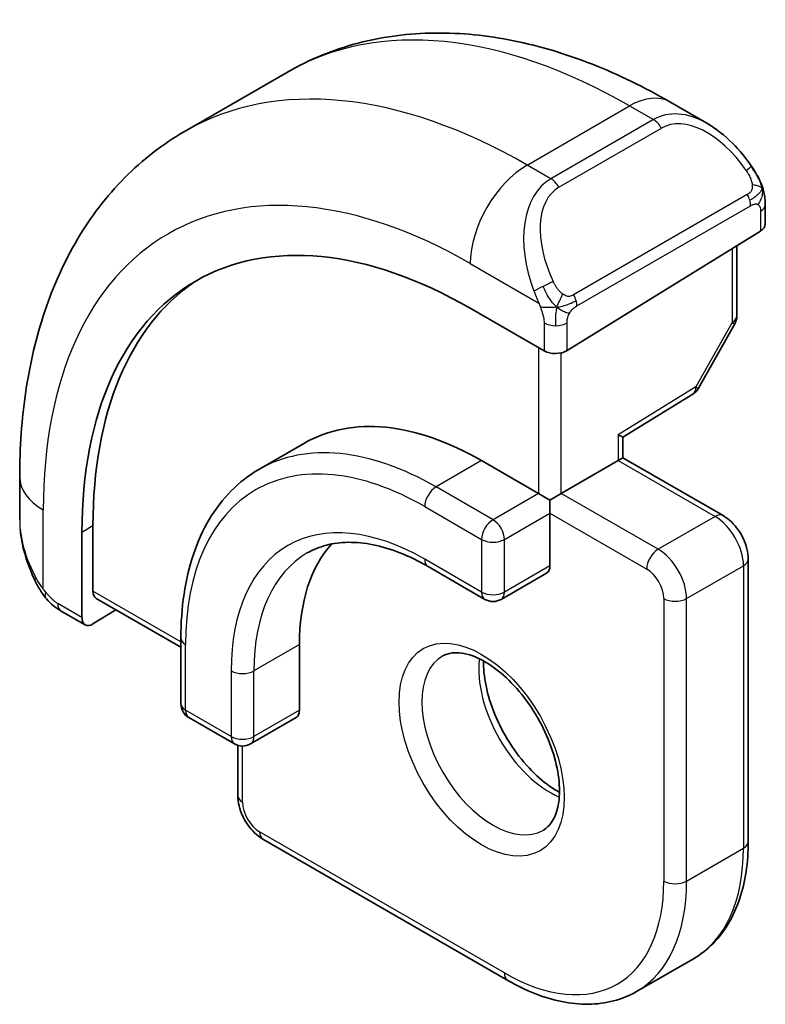
# Model space of a CAD drawing. Units: millimetres. Extents: x 14 to 2205, y 8 to 430.
# Drawn here: x 200 to 209, y 155 to 167 of the extents above; entities that cross this region are included whole.
import ezdxf

# ---------------------------------------------------------------- set-up
doc = ezdxf.new("R2010")
doc.units = ezdxf.units.MM
doc.layers.add('Visible (ISO)', color=7, linetype='Continuous', lineweight=35)
doc.layers.add('Visible Narrow (ISO)', color=7, linetype='Continuous', lineweight=25)

msp = doc.modelspace()

# ---------------------------------------------------------------- linework, layer by layer
at = {"layer": 'Visible (ISO)'}
for p, q in [((201.8876, 165.7835), (203.1603, 166.5183)), ((207.9103, 166.1469), (208.371, 165.8809)), ((209.0953, 164.869), (209.0953, 164.6282)), ((206.6325, 163.0575), (209.0367, 164.5425)), ((208.7417, 164.3603), (208.7417, 163.4851)), ((206.3497, 163.0518), (205.4304, 163.5825)), ((208.7159, 163.3868), (208.2653, 162.5879)), ((207.3275, 161.9794), (208.1962, 162.5159)), ((207.3275, 161.7221), (207.3275, 161.9794)), ((203.3719, 161.9062), (202.8062, 161.5796)), ((205.5719, 161.6883), (206.279, 161.28)), ((206.5618, 161.28), (207.2689, 161.6883)), ((207.3275, 161.7221), (207.2689, 161.6883)), ((207.3275, 161.7221), (208.571, 161.0042)), ((199.8343, 160.9522), (199.8343, 161.4841)), ((206.4204, 161.1984), (206.279, 161.28)), ((206.5618, 161.28), (206.4204, 161.1984)), ((206.4204, 161.0351), (206.4204, 161.1984)), ((206.4204, 161.0351), (206.4204, 160.3819)), ((200.7445, 160.0663), (200.7445, 160.8828)), ((200.608, 160.7983), (200.608, 159.7368)), ((208.8831, 160.4635), (208.8831, 156.9526)), ((204.9062, 160.372), (205.6133, 159.9637)), ((206.379, 160.2903), (205.8133, 159.9637)), ((200.7844, 159.9756), (201.8363, 159.3683)), ((200.648, 159.6461), (200.3484, 159.819)), ((200.7445, 159.658), (201.0291, 159.8343)), ((201.8363, 159.4837), (201.8363, 158.6672)), ((203.3091, 159.4021), (203.3091, 158.5856)), ((201.9363, 158.494), (202.502, 158.1674)), ((203.2677, 158.494), (202.702, 158.1674)), ((202.5434, 157.5241), (202.5434, 158.1494)), ((205.8961, 155.228), (202.8556, 156.9835)), ((207.4961, 155.0894), (208.2032, 155.4976))]:
    msp.add_line(p, q, dxfattribs=at)
for centre, start, end in [((208.5417, 163.4851), 330.57739, 0), ((208.0911, 162.6861), 301.70252, 330.57739), ((205.7133, 160.1369), 240, 300), ((202.0363, 158.6672), 180, 240), ((202.602, 158.3406), 240, 300)]:
    msp.add_arc(centre, 0.2, start, end, dxfattribs=at)
for centre, major_axis, ratio, start_param, end_param in [((208.271, 164.784), (-0.5156, 1.1685), 0.6370667, 5.57031, 5.5703664), ((208.8953, 164.6242), (-0.2, -0.0063), 0.5971344, 2.3374793, 3.1228774), ((205.4304, 158.014), (-3.41, 5.9063), 0.5773503, 5.4977871, 7.0685835), ((205.5719, 158.0957), (-3.4135, 5.9123), 0.5773503, 0.0454107, 0.7853982), ((206.4911, 163.1392), (0.2, 0.0063), 0.5971344, 3.9082756, 5.4790719), ((205.5719, 158.0957), (-2.2, 3.8105), 0.5773503, 5.4977871, 6.2831853), ((207.1275, 162.0909), (0.2, -0.1115), 0.0151109, 5.5062144, 6.274758), ((205.5719, 158.0957), (-1.6, 2.7713), 0.5773503, 0.1835837, 0.7853982), ((206.279, 160.4635), (0.1, -0.1732), 0.5773503, 0, 0.7853982), ((200.8809, 160.1508), (0.0949, 0.1761), 0.5568606, 2.3399182, 3.1253163), ((200.7445, 159.8213), (0.0949, 0.1761), 0.5568606, 2.3399182, 3.9107145), ((203.1677, 158.6672), (0.1, -0.1732), 0.5773503, 0, 0.7853982)]:
    msp.add_ellipse(centre, major_axis=major_axis, ratio=ratio, start_param=start_param, end_param=end_param, dxfattribs=at)
for points, knots in [([(203.1603, 166.5183), (203.4352, 166.6771), (203.7318, 166.7978), (204.3484, 166.9591), (204.6681, 166.9998), (205.3153, 167.007), (205.6427, 166.9736), (206.2967, 166.8414), (206.6235, 166.7426), (207.2718, 166.4868), (207.5934, 166.3299), (207.9103, 166.1469)], [5.49778714, 5.49778714, 5.49778714, 5.49778714, 5.65486678, 5.65486678, 5.81194641, 5.81194641, 5.96902604, 5.96902604, 6.12610567, 6.12610567, 6.28318531, 6.28318531, 6.28318531, 6.28318531]), ([(208.3676, 165.8824), (208.4828, 165.8156), (208.5907, 165.7293), (208.7735, 165.5471), (208.8522, 165.452), (208.9215, 165.3509)], [0, 0, 0, 0, 0.041663465, 0.041663465, 0.078479651, 0.078479651, 0.078479651, 0.078479651]), ([(199.8343, 161.4841), (199.8343, 161.8501), (199.8591, 162.2071), (199.9618, 162.8964), (200.0396, 163.2288), (200.2521, 163.8614), (200.3869, 164.1616), (200.7167, 164.7185), (200.9118, 164.975), (201.3598, 165.4284), (201.6127, 165.6248), (201.8876, 165.7835)], [4.71238898, 4.71238898, 4.71238898, 4.71238898, 4.86946861, 4.86946861, 5.02654825, 5.02654825, 5.18362788, 5.18362788, 5.34070751, 5.34070751, 5.49778714, 5.49778714, 5.49778714, 5.49778714]), ([(208.9215, 165.3509), (208.9481, 165.312), (208.9736, 165.2721), (209.008, 165.2099), (209.0191, 165.1887), (209.0398, 165.1456), (209.0487, 165.1229), (209.0566, 165.1004)], [0, 0, 0, 0, 0.014157522, 0.014157522, 0.021326162, 0.021326162, 0.028542779, 0.028542779, 0.028542779, 0.028542779]), ([(209.0566, 165.1004), (209.0654, 165.0759), (209.0726, 165.0515), (209.0844, 164.9993), (209.0882, 164.9714), (209.0935, 164.9196), (209.0953, 164.8952), (209.0953, 164.869)], [0.00002319, 0.00002319, 0.00002319, 0.00002319, 0.007881119, 0.007881119, 0.017233973, 0.017233973, 0.025863548, 0.025863548, 0.025863548, 0.025863548]), ([(202.8062, 161.5796), (202.6805, 161.507), (202.5648, 161.4173), (202.3577, 161.2077), (202.2663, 161.0879), (202.1096, 160.8233), (202.0442, 160.6784), (201.94, 160.368), (201.901, 160.2025), (201.8492, 159.8546), (201.8363, 159.6724), (201.8363, 159.4837)], [0.78539816, 0.78539816, 0.78539816, 0.78539816, 0.9424778, 0.9424778, 1.09955743, 1.09955743, 1.25663706, 1.25663706, 1.41371669, 1.41371669, 1.57079633, 1.57079633, 1.57079633, 1.57079633]), ([(208.571, 161.0042), (208.6089, 160.9823), (208.6432, 160.9557), (208.7058, 160.8961), (208.734, 160.863), (208.7841, 160.792), (208.806, 160.7542), (208.8424, 160.6753), (208.857, 160.6343), (208.8773, 160.5503), (208.8831, 160.5073), (208.8831, 160.4635)], [0, 0, 0, 0, 0.3141593, 0.3141593, 0.6283185, 0.6283185, 0.9424778, 0.9424778, 1.2566371, 1.2566371, 1.5707963, 1.5707963, 1.5707963, 1.5707963]), ([(200.018, 160.2105), (199.9382, 160.3773), (199.8803, 160.557), (199.8474, 160.769), (199.8432, 160.8025), (199.8402, 160.836)], [0, 0, 0, 0, 0.055572065, 0.055572065, 0.065961278, 0.065961278, 0.065961278, 0.065961278]), ([(203.4062, 160.5404), (203.4795, 160.5827), (203.5586, 160.6151), (203.7288, 160.6596), (203.82, 160.6717), (204.0139, 160.6738), (204.1165, 160.6639), (204.3308, 160.6205), (204.4423, 160.5872), (204.6711, 160.497), (204.7882, 160.4401), (204.9062, 160.372)], [5.49778714, 5.49778714, 5.49778714, 5.49778714, 5.65486678, 5.65486678, 5.81194641, 5.81194641, 5.96902604, 5.96902604, 6.12610567, 6.12610567, 6.28318531, 6.28318531, 6.28318531, 6.28318531]), ([(200.1673, 159.9683), (200.1572, 159.9802), (200.1471, 159.9924), (200.1261, 160.0202), (200.1155, 160.0364), (200.08, 160.0917), (200.0571, 160.1321), (200.03, 160.1857), (200.0239, 160.1981), (200.018, 160.2105)], [0.000023144, 0.000023144, 0.000023144, 0.000023144, 0.004724132, 0.004724132, 0.010529296, 0.010529296, 0.024434228, 0.024434228, 0.02856097, 0.02856097, 0.02856097, 0.02856097]), ([(200.3484, 159.819), (200.3128, 159.8397), (200.2821, 159.8615), (200.2217, 159.9101), (200.1935, 159.9375), (200.1673, 159.9683)], [0, 0, 0, 0, 0.013583743, 0.013583743, 0.025826831, 0.025826831, 0.025826831, 0.025826831]), ([(205.0883, 159.2599), (205.1225, 159.2796), (205.1609, 159.2926), (205.2758, 159.3066), (205.3629, 159.2965), (205.5416, 159.2306), (205.6284, 159.1842), (205.8037, 159.0594), (205.8921, 158.9811), (206.0614, 158.7982), (206.142, 158.6934), (206.2854, 158.468), (206.3481, 158.3474), (206.4481, 158.1045), (206.4856, 157.9822), (206.532, 157.7509), (206.5414, 157.6418), (206.5344, 157.4492), (206.5185, 157.3657), (206.4684, 157.228), (206.4343, 157.1759), (206.378, 157.1211), (206.3588, 157.1067), (206.3383, 157.0948)], [5.4977871, 5.4977871, 5.4977871, 5.4977871, 5.7390296, 5.7390296, 6.1044437, 6.1044437, 6.399199, 6.399199, 6.6940972, 6.6940972, 6.9938312, 6.9938312, 7.2960498, 7.2960498, 7.597407, 7.597407, 7.8947369, 7.8947369, 8.1878472, 8.1878472, 8.494318, 8.494318, 8.6393798, 8.6393798, 8.6393798, 8.6393798]), ([(205.5953, 159.1982), (205.5945, 159.1529), (205.5963, 159.1052), (205.6113, 158.9484), (205.6349, 158.8326), (205.7087, 158.5946), (205.7592, 158.4723), (205.8826, 158.2354), (205.9557, 158.1209), (206.116, 157.9128), (206.2032, 157.8192), (206.3744, 157.6686), (206.458, 157.6092), (206.5384, 157.5647)], [1.5501608, 1.5501608, 1.5501608, 1.5501608, 1.68681, 1.68681, 1.9817082, 1.9817082, 2.2814422, 2.2814422, 2.5836609, 2.5836609, 2.885018, 2.885018, 3.1622282, 3.1622282, 3.1622282, 3.1622282]), ([(202.5434, 157.5241), (202.5434, 157.4804), (202.5493, 157.4374), (202.5696, 157.3534), (202.5842, 157.3124), (202.6206, 157.2335), (202.6424, 157.1956), (202.6926, 157.1246), (202.7208, 157.0915), (202.7834, 157.0319), (202.8177, 157.0054), (202.8556, 156.9835)], [1.5707963, 1.5707963, 1.5707963, 1.5707963, 1.8849556, 1.8849556, 2.1991149, 2.1991149, 2.5132741, 2.5132741, 2.8274334, 2.8274334, 3.1415927, 3.1415927, 3.1415927, 3.1415927]), ([(208.8831, 156.9526), (208.8831, 156.8238), (208.8744, 156.699), (208.8388, 156.4601), (208.8119, 156.3459), (208.7397, 156.1308), (208.6943, 156.03), (208.5846, 155.8448), (208.5204, 155.7605), (208.3742, 155.6126), (208.2923, 155.549), (208.2032, 155.4976)], [1.57079633, 1.57079633, 1.57079633, 1.57079633, 1.72787596, 1.72787596, 1.88495559, 1.88495559, 2.04203522, 2.04203522, 2.19911486, 2.19911486, 2.35619449, 2.35619449, 2.35619449, 2.35619449]), ([(207.4961, 155.0894), (207.4071, 155.038), (207.3111, 154.9988), (207.1099, 154.9462), (207.0048, 154.9327), (206.7896, 154.9303), (206.6795, 154.9414), (206.4571, 154.9863), (206.3448, 155.0202), (206.1201, 155.1089), (206.0077, 155.1637), (205.8961, 155.228)], [2.35619449, 2.35619449, 2.35619449, 2.35619449, 2.51327412, 2.51327412, 2.67035376, 2.67035376, 2.82743339, 2.82743339, 2.98451302, 2.98451302, 3.14159265, 3.14159265, 3.14159265, 3.14159265])]:
    msp.add_open_spline(points, degree=3, knots=knots, dxfattribs=at)
at = {"layer": 'Visible Narrow (ISO)'}
for p, q in [((206.1376, 165.3625), (207.4103, 166.0974)), ((207.4103, 166.0974), (207.7053, 165.927)), ((207.7053, 165.927), (206.4325, 165.1922)), ((206.5325, 165.0866), (207.8053, 165.8215)), ((206.4325, 165.1922), (206.1376, 165.3625)), ((208.8721, 164.9957), (206.7143, 163.7499)), ((206.7557, 163.6105), (208.9135, 164.8563)), ((209.0367, 164.7874), (209.0367, 164.5425)), ((208.6831, 164.3241), (208.6831, 163.4034)), ((205.4304, 164.1378), (206.2832, 163.6454)), ((206.3497, 163.3993), (206.3497, 163.0518)), ((206.6325, 163.0575), (206.6325, 163.3993)), ((208.6831, 163.4034), (208.2325, 162.6045)), ((206.279, 163.0926), (206.279, 161.28)), ((206.5618, 161.28), (206.5618, 163.0288)), ((208.2325, 162.6045), (207.2689, 162.0093)), ((207.2689, 162.0093), (207.2689, 161.6883)), ((205.5719, 161.6883), (205.0062, 161.3617)), ((207.2689, 161.6883), (208.471, 160.9942)), ((205.7133, 160.9534), (205.0062, 161.3617)), ((206.279, 161.28), (205.7133, 160.9534)), ((207.7639, 160.586), (206.5618, 161.28)), ((200.1271, 160.0912), (200.1271, 161.0759)), ((204.8648, 161.1167), (205.5719, 160.7085)), ((205.8547, 160.7085), (206.4204, 161.0351)), ((206.4204, 161.0351), (207.6225, 160.3411)), ((208.471, 160.9942), (207.7639, 160.586)), ((200.608, 160.7983), (200.7445, 160.8828)), ((205.5719, 160.7085), (205.5719, 160.0553)), ((205.8547, 160.0553), (205.8547, 160.7085)), ((205.5719, 160.0553), (204.8648, 160.4635)), ((206.4204, 160.3819), (205.8547, 160.0553)), ((208.1175, 159.9736), (208.8246, 160.3819)), ((208.8246, 160.3819), (208.8246, 156.8709)), ((201.8363, 159.4359), (200.7445, 160.0663)), ((207.8346, 159.9736), (207.8346, 156.4627)), ((208.1175, 156.4627), (208.1175, 159.9736)), ((200.608, 159.7368), (200.307, 159.9106)), ((201.8949, 158.5856), (201.8949, 159.4021)), ((203.3091, 159.4021), (202.7434, 159.0755)), ((202.4606, 159.0755), (202.4606, 158.259)), ((202.7434, 158.259), (202.7434, 159.0755)), ((202.4606, 158.259), (201.8949, 158.5856)), ((203.3091, 158.5856), (202.7434, 158.259)), ((202.602, 157.4425), (202.602, 158.1406)), ((205.8547, 155.3196), (202.8142, 157.0751)), ((208.1175, 156.4627), (208.8246, 156.8709))]:
    msp.add_line(p, q, dxfattribs=at)
for centre, major_axis, ratio, start_param, end_param in [((207.4103, 159.1571), (-4.25, 7.3612), 0.5773503, 5.4977871, 6.2831853), ((206.1376, 158.4223), (-4.25, 7.3612), 0.5773503, 5.4977871, 6.2831853), ((207.4103, 165.2809), (0.5, 0.866), 0.5773503, 0, 0.7853982), ((208.271, 164.784), (-0.5156, 1.1685), 0.6370667, 5.5703664, 6.3521883), ((208.371, 164.8417), (-0.5657, 0.9798), 0.5773503, 4.8456515, 6.2831853), ((207.7053, 165.7638), (-0.1, 0.1732), 0.5773503, 4.712389, 5.4977871), ((205.4304, 158.014), (-3.75, 6.4952), 0.5773503, 5.4977871, 7.0685835), ((206.1376, 164.546), (0.5, 0.866), 0.5773503, 0.7853982, 2.3561945), ((208.7565, 165.2378), (0.165, 0.1131), 0.0544843, 6.0641145, 6.2812416), ((208.7565, 165.2378), (0.165, 0.1131), 0.0544843, 5.3257618, 6.0641145), ((206.9982, 164.0491), (-0.5156, 1.1685), 0.6370667, 0.069003, 1.5065368), ((206.4325, 165.0289), (-0.1, 0.1732), 0.5773503, 4.712389, 5.4977871), ((207.0982, 164.1068), (-0.5657, 0.9798), 0.5773503, 0, 1.4375338), ((208.7721, 164.938), (-0.1, 0.1732), 0.5773503, 4.3196899, 4.712389), ((208.7721, 164.938), (-0.1, 0.1732), 0.5773503, 3.9269908, 4.3196899), ((208.8953, 164.869), (0.2, 0), 0.5773503, 5.4977871, 6.2831853), ((206.3624, 163.8556), (0.1804, 0.0863), 0.0544843, 0.9574235, 1.6957762), ((206.3624, 163.8556), (0.1804, 0.0863), 0.0544843, 1.6957762, 2.4341289), ((206.6143, 163.6922), (0.1, -0.1732), 0.5773503, 1.1780972, 1.5707963), ((206.6143, 163.6922), (0.1, -0.1732), 0.5773503, 0.7853982, 1.1780972), ((206.4911, 163.481), (-0.2, 0), 0.5773503, 0.7853982, 1.5707963), ((206.4911, 163.481), (-0.2, 0), 0.5773503, 1.5707963, 2.3561945), ((208.5417, 163.4851), (0.2, 0), 0.5773503, 5.4977871, 6.2831853), ((208.5417, 163.4851), (0.1742, -0.0982), 0.0142498, 5.6676338, 6.2831853), ((208.0911, 162.6861), (0.1051, -0.1702), 0.5568493, 0, 0.7685436), ((208.0911, 162.6861), (0.1742, -0.0982), 0.0142498, 5.6676338, 6.2831853), ((204.8648, 157.6874), (-2.1, 3.6373), 0.5773503, 5.4977871, 7.0685835), ((205.0062, 157.7691), (-2.2, 3.8105), 0.5773503, 5.4977871, 6.2831853), ((200.8343, 161.4841), (-1, 0), 0.5773503, 0, 0.7853982), ((205.0062, 161.1984), (-0.1, -0.1732), 0.5773503, 3.9269908, 5.4977871), ((200.8343, 160.4903), (-0.7542, 1.0308), 0.6370667, 0.7163979, 1.3685308), ((205.7133, 160.7901), (-0.1, -0.1732), 0.5773503, 3.9269908, 5.4977871), ((205.7133, 160.7901), (-0.1, 0.1732), 0.5773503, 3.9269908, 5.4977871), ((208.471, 160.831), (0.1, 0.1732), 0.5773503, 0, 0.7853982), ((208.471, 160.586), (0.25, -0.433), 0.5773503, 0.7853982, 2.3561945), ((204.8648, 157.6874), (-1.7, 2.9445), 0.5773503, 5.4977871, 7.0685835), ((205.7133, 160.7901), (0.2, 0), 0.5773503, 3.9269908, 5.4977871), ((207.7639, 160.4227), (0.1, 0.1732), 0.5773503, 0.7853982, 2.3561945), ((207.7639, 160.1778), (-0.25, 0.433), 0.5773503, 3.9269908, 5.4977871), ((205.0062, 157.7691), (-1.6, 2.7713), 0.5773503, 0, 0.7853982), ((205.0062, 160.5452), (-0.1, -0.1732), 0.5773503, 5.4977871, 6.2831853), ((208.6831, 160.4635), (0.2, 0), 0.5773503, 5.4977871, 6.2831853), ((207.6225, 160.0961), (0.15, -0.2598), 0.5773503, 0.7853982, 2.3561945), ((200.1984, 160.2968), (-0.1804, -0.0863), 0.0544843, 5.7639035, 6.2830918), ((205.7133, 160.1369), (-0.1, -0.1732), 0.5773503, 5.4977871, 6.2831853), ((205.7133, 160.1369), (-0.2, 0), 0.5773503, 0.7853982, 2.3561945), ((205.7133, 160.1369), (0.1, -0.1732), 0.5773503, 0, 0.7853982), ((207.976, 160.0553), (-0.2, 0), 0.5773503, 0.7853982, 2.3561945), ((200.4484, 159.9923), (-0.1, -0.1732), 0.5773503, 5.4977871, 6.2831853), ((202.0363, 159.4837), (-0.2, 0), 0.5773503, 0, 0.7853982), ((205.7133, 158.1773), (0.625, -1.0825), 0.5773503, 3.1415927, 6.2831853), ((206.4204, 158.5856), (0.625, -1.0825), 0.5773503, 3.7960135, 5.6287644), ((202.602, 159.1571), (-0.2, 0), 0.5773503, 0.7853982, 2.3561945), ((202.0363, 158.6672), (-0.2, 0), 0.5773503, 0, 0.7853982), ((202.0363, 158.6672), (-0.1, -0.1732), 0.5773503, 5.4977871, 6.2831853), ((202.602, 158.3406), (-0.1, -0.1732), 0.5773503, 5.4977871, 6.2831853), ((202.602, 158.3406), (-0.2, 0), 0.5773503, 0.7853982, 2.3561945), ((202.602, 158.3406), (0.1, -0.1732), 0.5773503, 0, 0.7853982), ((202.7434, 157.5241), (-0.2, 0), 0.5773503, 0, 0.7853982), ((202.8142, 157.32), (-0.15, 0.2598), 0.5773503, 0.7853982, 2.3561945), ((202.9556, 157.1567), (-0.1, -0.1732), 0.5773503, 5.4977871, 6.2831853), ((208.6831, 156.9526), (0.2, 0), 0.5773503, 5.4977871, 6.2831853), ((206.7032, 158.0957), (1.5, -2.5981), 0.5773503, 0, 0.7853982), ((205.8547, 157.6058), (1.4, -2.4249), 0.5773503, 5.4977871, 7.0685835), ((205.9961, 157.6874), (1.5, -2.5981), 0.5773503, 0, 0.7853982), ((207.976, 156.5443), (0.2, 0), 0.5773503, 3.9269908, 5.4977871), ((205.9961, 155.4012), (-0.1, -0.1732), 0.5773503, 5.4977871, 6.2831853)]:
    msp.add_ellipse(centre, major_axis=major_axis, ratio=ratio, start_param=start_param, end_param=end_param, dxfattribs=at)
msp.add_ellipse((205.5719, 158.0957), major_axis=(-0.725, 1.2557), ratio=0.5773503, dxfattribs=at)
for points, knots in [([(208.8565, 165.2956), (208.861, 165.289), (208.8656, 165.2823), (208.8702, 165.2753), (208.8747, 165.2682), (208.8794, 165.2606), (208.884, 165.2526), (208.8886, 165.2445), (208.8931, 165.236), (208.8975, 165.2271), (208.9018, 165.2182), (208.906, 165.209), (208.9099, 165.1997), (208.9137, 165.1904), (208.9172, 165.181), (208.9202, 165.1717), (208.9232, 165.1625), (208.9257, 165.1533), (208.9276, 165.1444), (208.9296, 165.1353), (208.9311, 165.1265), (208.932, 165.1178)], [0, 0, 0, 0, 0.071275, 0.071275, 0.071275, 0.14246065, 0.14246065, 0.14246065, 0.21364074, 0.21364074, 0.21364074, 0.28489899, 0.28489899, 0.28489899, 0.35632005, 0.35632005, 0.35632005, 0.42799051, 0.42799051, 0.42799051, 0.5, 0.5, 0.5, 0.5]), ([(208.932, 165.1178), (208.9329, 165.1091), (208.9333, 165.1005), (208.9331, 165.0922), (208.9329, 165.084), (208.9321, 165.076), (208.9308, 165.0686), (208.9294, 165.0611), (208.9274, 165.0541), (208.9249, 165.0478), (208.9223, 165.0415), (208.9192, 165.0357), (208.9157, 165.0307), (208.9124, 165.0261), (208.9089, 165.022), (208.9048, 165.0183), (208.9001, 165.0138), (208.8944, 165.0094), (208.8885, 165.0056), (208.8832, 165.0021), (208.8777, 164.999), (208.8721, 164.9957)], [0.5, 0.5, 0.5, 0.5, 0.57172447, 0.57172447, 0.57172447, 0.6426242, 0.6426242, 0.6426242, 0.71336021, 0.71336021, 0.71336021, 0.78457822, 0.78457822, 0.78457822, 0.85049403, 0.85049403, 0.85049403, 0.92879556, 0.92879556, 0.92879556, 1, 1, 1, 1]), ([(209.0563, 165.0682), (209.0599, 165.0795), (209.0604, 165.0896), (209.0567, 165.1003), (209.0566, 165.1004)], [0, 0, 0, 0, 0.33333333, 0.33585864, 0.33585864, 0.33585864, 0.33585864]), ([(208.9135, 164.8563), (208.9176, 164.8587), (208.9217, 164.861), (208.926, 164.8633), (208.9302, 164.8656), (208.9346, 164.8677), (208.9391, 164.8697), (208.9436, 164.8716), (208.9482, 164.8733), (208.9528, 164.8747), (208.9574, 164.8761), (208.9621, 164.8772), (208.9667, 164.8778), (208.9713, 164.8785), (208.9758, 164.8788), (208.9801, 164.8786), (208.9845, 164.8784), (208.9887, 164.8777), (208.9926, 164.8766), (208.9966, 164.8755), (209.0004, 164.8739), (209.0039, 164.8719)], [0, 0, 0, 0, 0.07187067, 0.07187067, 0.07187067, 0.14250295, 0.14250295, 0.14250295, 0.21256871, 0.21256871, 0.21256871, 0.28268769, 0.28268769, 0.28268769, 0.35348445, 0.35348445, 0.35348445, 0.42564648, 0.42564648, 0.42564648, 0.5, 0.5, 0.5, 0.5]), ([(209.0039, 164.8719), (209.0081, 164.8696), (209.012, 164.8666), (209.0154, 164.8632), (209.0189, 164.8597), (209.022, 164.8558), (209.0246, 164.8514), (209.0272, 164.847), (209.0294, 164.8422), (209.0311, 164.8372), (209.0328, 164.8322), (209.034, 164.8269), (209.0349, 164.8213), (209.0351, 164.8201), (209.0352, 164.8189), (209.0354, 164.8176), (209.0359, 164.8133), (209.0363, 164.8088), (209.0364, 164.8043), (209.0367, 164.7986), (209.0367, 164.7929), (209.0367, 164.7874)], [0.5, 0.5, 0.5, 0.5, 0.58502424, 0.58502424, 0.58502424, 0.66947181, 0.66947181, 0.66947181, 0.75324782, 0.75324782, 0.75324782, 0.83626522, 0.83626522, 0.83626522, 0.85443497, 0.85443497, 0.85443497, 0.91835525, 0.91835525, 0.91835525, 1, 1, 1, 1]), ([(206.579, 163.7585), (206.5691, 163.7658), (206.5592, 163.7742), (206.5495, 163.7839), (206.5401, 163.7932), (206.5308, 163.8037), (206.5217, 163.815), (206.5133, 163.8257), (206.5053, 163.8369), (206.4981, 163.848), (206.4908, 163.8593), (206.4843, 163.8706), (206.4784, 163.8815), (206.4725, 163.8925), (206.4672, 163.9032), (206.4624, 163.9133)], [0.5, 0.5, 0.5, 0.5, 0.60524772, 0.60524772, 0.60524772, 0.707891, 0.707891, 0.707891, 0.80414857, 0.80414857, 0.80414857, 0.90207429, 0.90207429, 0.90207429, 1, 1, 1, 1]), ([(206.2222, 163.7964), (206.2242, 163.7914), (206.2303, 163.7755), (206.2381, 163.7557), (206.2431, 163.7431), (206.2488, 163.729), (206.2544, 163.7152), (206.2602, 163.7009), (206.2659, 163.6868), (206.2708, 163.675), (206.2769, 163.6605), (206.2816, 163.6494), (206.2832, 163.6454)], [0, 0, 0, 0, 0.3215828, 0.3215828, 0.3215828, 0.5255123, 0.5255123, 0.5255123, 0.7373622, 0.7373622, 0.7373622, 1, 1, 1, 1]), ([(206.7143, 163.7499), (206.7015, 163.7425), (206.6883, 163.7351), (206.674, 163.7315), (206.6599, 163.728), (206.6448, 163.7284), (206.629, 163.7329), (206.6121, 163.7376), (206.5946, 163.747), (206.579, 163.7585)], [0, 0, 0, 0, 0.16464555, 0.16464555, 0.16464555, 0.3268563, 0.3268563, 0.3268563, 0.5, 0.5, 0.5, 0.5]), ([(206.2832, 163.6454), (206.2842, 163.6429), (206.2857, 163.6394), (206.2873, 163.6352), (206.2912, 163.6254), (206.2962, 163.6115), (206.302, 163.5953)], [0.00000016, 0.00000016, 0.00000016, 0.00000016, 0.07789573, 0.07789573, 0.07789573, 0.25827312, 0.25827312, 0.25827312, 0.25827312]), ([(206.302, 163.5953), (206.3064, 163.5831), (206.3112, 163.5695), (206.316, 163.5554), (206.3204, 163.5424), (206.3248, 163.5289), (206.3286, 163.5155), (206.3324, 163.5019), (206.3356, 163.4886), (206.3383, 163.4759), (206.3414, 163.4618), (206.3438, 163.4486), (206.3457, 163.437), (206.3486, 163.4192), (206.3497, 163.4058), (206.3497, 163.3993)], [0.25827312, 0.25827312, 0.25827312, 0.25827312, 0.39314391, 0.39314391, 0.39314391, 0.51690147, 0.51690147, 0.51690147, 0.64201572, 0.64201572, 0.64201572, 0.78266988, 0.78266988, 0.78266988, 1, 1, 1, 1]), ([(206.6325, 163.3993), (206.6325, 163.4059), (206.6325, 163.4126), (206.633, 163.4199), (206.6334, 163.4271), (206.6342, 163.4349), (206.6357, 163.4431), (206.6371, 163.4513), (206.6391, 163.4599), (206.6418, 163.4686), (206.6444, 163.4775), (206.6477, 163.4864), (206.6516, 163.4951), (206.6555, 163.5041), (206.6601, 163.5129), (206.665, 163.5212)], [0, 0, 0, 0, 0.10026775, 0.10026775, 0.10026775, 0.19847065, 0.19847065, 0.19847065, 0.29651622, 0.29651622, 0.29651622, 0.39628078, 0.39628078, 0.39628078, 0.5, 0.5, 0.5, 0.5]), ([(206.665, 163.5212), (206.6734, 163.5354), (206.6833, 163.5492), (206.6937, 163.5611), (206.7039, 163.5728), (206.7146, 163.5828), (206.7253, 163.5909), (206.7265, 163.5918), (206.7278, 163.5928), (206.729, 163.5937), (206.7383, 163.6004), (206.7473, 163.6056), (206.7557, 163.6105)], [0.5, 0.5, 0.5, 0.5, 0.6699894, 0.6699894, 0.6699894, 0.83656608, 0.83656608, 0.83656608, 0.85622576, 0.85622576, 0.85622576, 1, 1, 1, 1]), ([(200.1271, 160.0912), (200.1262, 160.0924), (200.1247, 160.0944), (200.1227, 160.0971), (200.1184, 160.1028), (200.112, 160.1117), (200.1047, 160.1221), (200.0993, 160.1299), (200.0933, 160.1386), (200.0873, 160.1476), (200.0817, 160.1561), (200.076, 160.165), (200.0707, 160.1736), (200.0649, 160.183), (200.0595, 160.192), (200.0548, 160.2), (200.0471, 160.213), (200.0415, 160.2231), (200.0395, 160.2267)], [0.00000014, 0.00000014, 0.00000014, 0.00000014, 0.09424462, 0.09424462, 0.09424462, 0.29608497, 0.29608497, 0.29608497, 0.44613462, 0.44613462, 0.44613462, 0.58843853, 0.58843853, 0.58843853, 0.74422937, 0.74422937, 0.74422937, 1, 1, 1, 1]), ([(200.1611, 160.0498), (200.1538, 160.0585), (200.1472, 160.0664), (200.1416, 160.0731), (200.1351, 160.081), (200.1301, 160.0873), (200.1271, 160.0912)], [0.74172688, 0.74172688, 0.74172688, 0.74172688, 0.86054632, 0.86054632, 0.86054632, 1, 1, 1, 1]), ([(200.1673, 159.9683), (200.1601, 159.9768), (200.1488, 160.0014), (200.154, 160.0338), (200.1611, 160.0498)], [0.33813174, 0.33813174, 0.33813174, 0.33813174, 0.66666667, 1, 1, 1, 1]), ([(200.307, 159.9106), (200.3021, 159.9134), (200.293, 159.9196), (200.2815, 159.9288), (200.2739, 159.9348), (200.2654, 159.9419), (200.2563, 159.9499), (200.2484, 159.9568), (200.24, 159.9644), (200.2316, 159.9725), (200.2235, 159.9802), (200.2154, 159.9885), (200.2075, 159.997), (200.1994, 160.0056), (200.1916, 160.0145), (200.1841, 160.0231), (200.1759, 160.0324), (200.1682, 160.0415), (200.1611, 160.0498)], [0, 0, 0, 0, 0.19035453, 0.19035453, 0.19035453, 0.31386322, 0.31386322, 0.31386322, 0.42140608, 0.42140608, 0.42140608, 0.52396797, 0.52396797, 0.52396797, 0.62813475, 0.62813475, 0.62813475, 0.74172688, 0.74172688, 0.74172688, 0.74172688])]:
    msp.add_open_spline(points, degree=3, knots=knots, dxfattribs=at)
for points in [[(209.0563, 165.0682), (209.0548, 165.0772), (209.0509, 165.0955), (209.042, 165.1258), (209.0277, 165.1603), (209.0079, 165.2016), (208.9812, 165.2508), (208.9499, 165.3016), (208.9297, 165.3308), (208.9189, 165.3463)], [(209.0563, 165.0682), (209.0493, 165.0778), (209.0338, 165.0931), (208.9904, 165.1078), (208.9516, 165.1145), (208.932, 165.1178)], [(209.0563, 165.0682), (209.0548, 165.0633), (209.0504, 165.0532), (209.0396, 165.036), (209.0233, 165.0161), (209, 164.9929), (208.9691, 164.9673), (208.935, 164.9435), (208.9138, 164.9314), (208.9027, 164.925)], [(209.0563, 165.0682), (209.0597, 165.0472), (209.0618, 165.0084), (209.0436, 164.936), (209.0178, 164.8908), (209.0039, 164.8719)], [(209.0563, 165.0682), (209.0598, 165.0634), (209.0662, 165.0527), (209.0746, 165.0322), (209.0821, 165.0048), (209.0887, 164.9669), (209.0936, 164.9182), (209.0953, 164.8856), (209.0953, 164.869)], [(206.5077, 163.5964), (206.498, 163.6046), (206.4784, 163.6228), (206.446, 163.6591), (206.4083, 163.7106), (206.3662, 163.7829), (206.3457, 163.8303), (206.3352, 163.8546)], [(206.5077, 163.5964), (206.513, 163.613), (206.5248, 163.6441), (206.5527, 163.6997), (206.572, 163.7399), (206.579, 163.7585)], [(206.5077, 163.5964), (206.5291, 163.5994), (206.5718, 163.6075), (206.6618, 163.6347), (206.7191, 163.6643), (206.745, 163.6792)], [(206.5077, 163.5964), (206.4862, 163.5934), (206.4455, 163.5898), (206.3677, 163.5916), (206.3196, 163.5934), (206.302, 163.5953)], [(206.5077, 163.5964), (206.5045, 163.5864), (206.4989, 163.5659), (206.4926, 163.5302), (206.4884, 163.4846), (206.4881, 163.4243), (206.4911, 163.3853), (206.4911, 163.3655)], [(206.5077, 163.5964), (206.5239, 163.5827), (206.555, 163.5608), (206.6143, 163.5332), (206.6512, 163.5241), (206.665, 163.5212)]]:
    msp.add_open_spline(points, degree=3, dxfattribs=at)

doc.saveas('drawing.dxf')
